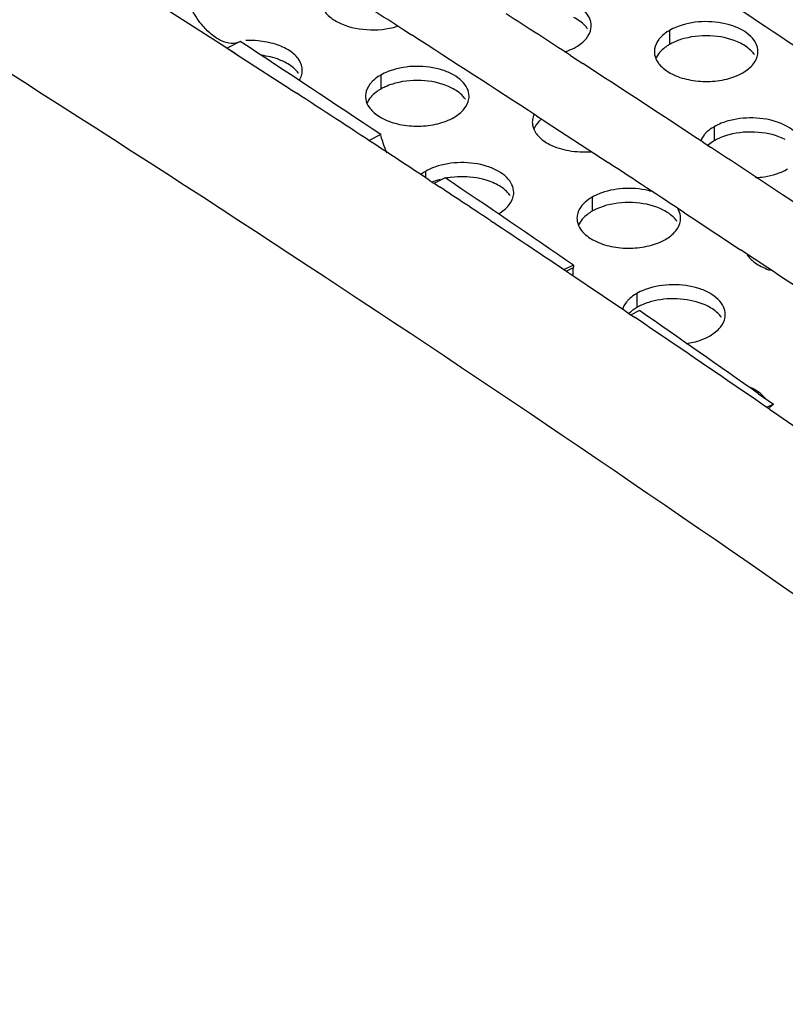
# Model space of a CAD drawing. Units: millimetres. Extents: x -55 to 654, y 7 to 610.
# Drawn here: x 47 to 69, y 396 to 425 of the extents above; entities that cross this region are included whole.
import ezdxf

# ---------------------------------------------------------------- set-up
doc = ezdxf.new("R2010")
doc.units = ezdxf.units.MM
doc.header["$LTSCALE"] = 23.1
doc.layers.get('0').update_dxf_attribs({"linetype": 'CONTINUOUS'})
doc.layers.add('02___PRT_ALL_AXES', color=7, linetype='CONTINUOUS')

msp = doc.modelspace()

# ---------------------------------------------------------------- linework, layer by layer
at = {"color": 7, "linetype": 'Continuous'}
for p, q in [((50.857, 425.147), (51.92, 424.466)), ((51.92, 424.466), (53.066, 423.728)), ((58.255, 424.208), (58.473, 424.067)), ((53.518, 423.873), (53.143, 423.683)), ((53.066, 423.728), (53.142, 423.679)), ((53.142, 423.679), (53.315, 423.567)), ((53.143, 423.683), (53.311, 423.572)), ((53.311, 423.572), (53.548, 423.416)), ((53.315, 423.567), (53.566, 423.405)), ((53.566, 423.405), (54.939, 422.515)), ((63.08, 423.468), (63.297, 423.327)), ((63.297, 423.327), (63.439, 423.234)), ((54.939, 422.515), (54.966, 422.497)), ((54.966, 422.497), (55.154, 422.375)), ((62.091, 421.725), (62.276, 421.605)), ((62.276, 421.605), (62.308, 421.584)), ((62.308, 421.584), (62.346, 421.559)), ((62.346, 421.559), (64.17, 420.368)), ((57.586, 421.178), (57.232, 421.001)), ((66.918, 420.955), (67.106, 420.831)), ((67.106, 420.831), (67.131, 420.815)), ((58.987, 419.863), (59.106, 419.784)), ((59.106, 419.784), (59.13, 419.768)), ((59.449, 419.926), (59.119, 419.763)), ((59.13, 419.768), (59.254, 419.686)), ((59.254, 419.686), (59.285, 419.666)), ((60.774, 418.678), (60.831, 418.64)), ((66.383, 418.913), (66.571, 418.789)), ((66.571, 418.789), (67.999, 417.844)), ((63.167, 417.396), (62.881, 417.257)), ((63.159, 417.315), (62.947, 417.212)), ((63.026, 417.173), (63.058, 417.152)), ((63.058, 417.152), (64.032, 416.497)), ((64.032, 416.497), (64.648, 416.081)), ((64.648, 416.081), (64.77, 415.998)), ((65.075, 416.08), (64.812, 415.953)), ((64.77, 415.998), (64.837, 415.953)), ((64.837, 415.953), (64.855, 415.941)), ((64.855, 415.941), (64.948, 415.878)), ((68.954, 413.368), (68.756, 413.274)), ((68.853, 413.216), (68.927, 413.165)), ((68.927, 413.165), (70.038, 412.399))]:
    msp.add_line(p, q, dxfattribs=at)
at = {"color": 3, "linetype": 'Continuous'}
msp.add_line((68.525, 413.67), (68.954, 413.368), dxfattribs=at)
at = {"color": 7, "linetype": 'Continuous'}
for centre, radius, start, end in [((-393.83, -271.829), 835.797, 56.249566, 56.54588), ((-406.246, -297.8), 858.519, 57.244928, 57.393562), ((-402.051, -291.297), 852.781, 56.946082, 57.095266), ((-403.264, -293.168), 853.011, 56.938123, 57.227635), ((-398.678, -286.122), 846.604, 56.63588, 56.917343), ((-305.985, -132.746), 662.254, 56.720171, 56.953606), ((-303.83, -129.461), 658.326, 56.556071, 56.720102), ((-395.48, -281.263), 840.787, 56.467185, 56.618449), ((-397.354, -284.106), 842.192, 56.589694, 56.769889), ((-301.755, -126.322), 654.563, 56.368448, 56.524893), ((-392.652, -276.997), 835.669, 56.153605, 56.46725), ((-299.584, -123.06), 650.644, 56.130106, 56.362593), ((-392.306, -276.477), 833.045, 56.107065, 56.457342), ((-294.194, -115.065), 641.002, 55.502284, 55.924686)]:
    msp.add_arc(centre, radius, start, end, dxfattribs=at)
at = {"color": 3, "linetype": 'Continuous'}
for centre, radius, start, end in [((-256.562, -48.517), 565.069, 56.224, 56.71883), ((-249.918, -38.609), 553.14, 55.52713, 55.99298), ((64.406, 417.226), 1.25, 172.204, 175.9383), ((-243.443, -29.206), 541.723, 54.8386, 55.28366)]:
    msp.add_arc(centre, radius, start, end, dxfattribs=at)
at = {"color": 7, "linetype": 'Continuous'}
msp.add_open_spline([(-51.63, 475.468), (-38.939, 469.8), (-14.192, 458.028), (21.412, 438.776), (54.827, 418.262), (75.918, 403.545), (86.04, 395.989)], degree=3, knots=[0, 0, 0, 0, 0.26181, 0.515934, 0.762065, 1, 1, 1, 1], dxfattribs=at)
at = {"color": 3, "linetype": 'Continuous'}
for points, knots in [([(52.563, 424.188), (52.521, 424.23), (52.351, 424.413), (52.209, 424.622), (52.119, 424.789)], [0, 0, 0, 0, 0.239018, 1, 1, 1, 1]), ([(52.973, 423.893), (52.938, 423.91), (52.789, 423.988), (52.656, 424.097), (52.563, 424.188)], [0, 0, 0, 0, 0.228783, 1, 1, 1, 1]), ([(53.504, 423.866), (53.43, 423.828), (53.241, 423.798), (53.063, 423.853), (52.973, 423.893)], [0, 0, 0, 0, 0.459558, 1, 1, 1, 1]), ([(57.771, 420.646), (57.751, 420.69), (57.676, 420.862), (57.617, 421.042), (57.586, 421.178)], [0, 0, 0, 0, 0.255534, 1, 1, 1, 1]), ([(63.162, 417.067), (63.16, 417.088), (63.154, 417.171), (63.155, 417.254), (63.159, 417.315)], [0, 0, 0, 0, 0.260041, 1, 1, 1, 1]), ([(68.814, 413.235), (68.823, 413.249), (68.863, 413.3), (68.912, 413.343), (68.954, 413.368)], [0, 0, 0, 0, 0.261068, 1, 1, 1, 1])]:
    msp.add_open_spline(points, degree=3, knots=knots, dxfattribs=at)
at = {"layer": '02___PRT_ALL_AXES', "color": 7, "linetype": 'Continuous'}
for p, q in [((65.948, 424.196), (65.948, 423.788)), ((57.583, 422.902), (57.583, 422.494)), ((67.242, 421.408), (67.242, 420.999)), ((58.877, 420.114), (58.877, 419.922)), ((63.706, 419.366), (63.706, 418.958)), ((65, 416.578), (65, 416.17))]:
    msp.add_line(p, q, dxfattribs=at)
at = {"layer": '02___PRT_ALL_AXES', "color": 3, "linetype": 'Continuous'}
for centre, radius, start, end in [((63.175, 424.33), 0.503, 351.4041, 359.9621), ((53.813, 421.309), 2.594, 85.1655, 92.8803), ((66.012, 423.584), 0.503, 171.4041, 179.9621), ((68.005, 423.583), 0.503, 351.4041, 359.9621), ((54.81, 423.036), 0.503, 351.4041, 359.9621), ((57.647, 422.29), 0.503, 171.4041, 179.9621), ((59.64, 422.289), 0.503, 351.4041, 359.9621), ((62.476, 421.543), 0.503, 171.4041, 179.9621), ((59.559, 418.932), 1.365, 119.9939, 121.6867), ((59.59, 418.878), 1.426, 118.4152, 119.9923), ((59.66, 418.747), 1.575, 114.3509, 118.376), ((59.757, 418.53), 1.812, 109.4812, 114.3388), ((60.934, 419.501), 0.503, 351.4041, 359.9621), ((63.77, 418.754), 0.503, 171.4041, 179.9621), ((65.764, 418.754), 0.503, 351.4041, 359.9621), ((67.058, 415.966), 0.503, 351.4041, 359.9621)]:
    msp.add_arc(centre, radius, start, end, dxfattribs=at)
at = {"layer": '02___PRT_ALL_AXES', "color": 7, "linetype": 'Continuous'}
for centre, radius, start, end in [((59.921, 417.529), 2.429, 96.7626, 100.7882), ((59.936, 417.393), 2.565, 89.0209, 96.7499), ((66.008, 414.181), 2.238, 100.8093, 105.0489), ((65.706, 414.947), 1.412, 118.969, 119.9966), ((65.777, 414.816), 1.561, 114.3374, 118.9114)]:
    msp.add_arc(centre, radius, start, end, dxfattribs=at)
at = {"layer": '02___PRT_ALL_AXES', "color": 3, "linetype": 'Continuous'}
for points, knots in [([(63.679, 424.33), (63.679, 424.408), (63.638, 424.574), (63.472, 424.789), (63.222, 424.967), (62.783, 425.151), (62.151, 425.233), (61.635, 425.154), (61.394, 425.069)], [0, 0, 0, 0, 0.086932, 0.184355, 0.297626, 0.426684, 0.714324, 1, 1, 1, 1]), ([(55.955, 424.758), (55.977, 424.726), (56.087, 424.592), (56.234, 424.492), (56.353, 424.431)], [0, 0, 0, 0, 0.226721, 1, 1, 1, 1]), ([(56.353, 424.431), (56.604, 424.301), (57.186, 424.17), (57.775, 424.227), (58.058, 424.315)], [0, 0, 0, 0, 0.488082, 1, 1, 1, 1]), ([(68.508, 423.583), (68.508, 423.661), (68.468, 423.827), (68.302, 424.042), (68.052, 424.219), (67.613, 424.403), (66.98, 424.486), (66.464, 424.407), (66.224, 424.322)], [0, 0, 0, 0, 0.086932, 0.184355, 0.297626, 0.426684, 0.714324, 1, 1, 1, 1]), ([(63.239, 423.718), (63.351, 423.783), (63.544, 423.928), (63.657, 424.15), (63.673, 424.255)], [0, 0, 0, 0, 0.547343, 1, 1, 1, 1]), ([(65.948, 424.196), (65.925, 424.183), (65.838, 424.13), (65.758, 424.066), (65.706, 424.013)], [0, 0, 0, 0, 0.263293, 1, 1, 1, 1]), ([(66.224, 424.322), (66.199, 424.313), (66.104, 424.277), (66.013, 424.233), (65.948, 424.196)], [0, 0, 0, 0, 0.260038, 1, 1, 1, 1]), ([(55.314, 423.036), (55.314, 423.141), (55.233, 423.375), (54.938, 423.636), (54.523, 423.82), (54.202, 423.879), (54.032, 423.893)], [0, 0, 0, 0, 0.190127, 0.41739, 0.691492, 1, 1, 1, 1]), ([(65.706, 424.013), (65.68, 423.987), (65.59, 423.885), (65.529, 423.756), (65.514, 423.659)], [0, 0, 0, 0, 0.272621, 1, 1, 1, 1]), ([(62.909, 423.574), (62.939, 423.584), (63.052, 423.624), (63.163, 423.674), (63.239, 423.718)], [0, 0, 0, 0, 0.261354, 1, 1, 1, 1]), ([(65.508, 423.584), (65.508, 423.557), (65.517, 423.444), (65.565, 423.335), (65.614, 423.264)], [0, 0, 0, 0, 0.241372, 1, 1, 1, 1]), ([(68.069, 422.971), (68.181, 423.036), (68.373, 423.181), (68.487, 423.403), (68.503, 423.508)], [0, 0, 0, 0, 0.547343, 1, 1, 1, 1]), ([(65.614, 423.264), (65.636, 423.232), (65.746, 423.098), (65.893, 422.997), (66.012, 422.936)], [0, 0, 0, 0, 0.226721, 1, 1, 1, 1]), ([(55.228, 422.747), (55.238, 422.764), (55.275, 422.831), (55.3, 422.905), (55.308, 422.961)], [0, 0, 0, 0, 0.260375, 1, 1, 1, 1]), ([(57.859, 423.027), (57.834, 423.019), (57.739, 422.983), (57.647, 422.939), (57.583, 422.902)], [0, 0, 0, 0, 0.260038, 1, 1, 1, 1]), ([(60.143, 422.289), (60.143, 422.367), (60.103, 422.533), (59.937, 422.747), (59.687, 422.925), (59.248, 423.109), (58.615, 423.192), (58.099, 423.113), (57.859, 423.027)], [0, 0, 0, 0, 0.086932, 0.184355, 0.297626, 0.426684, 0.714324, 1, 1, 1, 1]), ([(66.012, 422.936), (66.164, 422.858), (66.508, 422.746), (67.051, 422.699), (67.589, 422.764), (67.924, 422.888), (68.069, 422.971)], [0, 0, 0, 0, 0.240763, 0.503585, 0.764437, 1, 1, 1, 1]), ([(57.341, 422.719), (57.315, 422.693), (57.225, 422.591), (57.164, 422.462), (57.149, 422.365)], [0, 0, 0, 0, 0.272621, 1, 1, 1, 1]), ([(57.583, 422.902), (57.56, 422.889), (57.473, 422.835), (57.393, 422.772), (57.341, 422.719)], [0, 0, 0, 0, 0.263293, 1, 1, 1, 1]), ([(57.143, 422.29), (57.143, 422.263), (57.152, 422.149), (57.2, 422.041), (57.249, 421.97)], [0, 0, 0, 0, 0.241372, 1, 1, 1, 1]), ([(59.704, 421.677), (59.816, 421.742), (60.008, 421.887), (60.122, 422.108), (60.138, 422.214)], [0, 0, 0, 0, 0.547343, 1, 1, 1, 1]), ([(57.249, 421.97), (57.271, 421.938), (57.381, 421.803), (57.528, 421.703), (57.647, 421.642)], [0, 0, 0, 0, 0.226721, 1, 1, 1, 1]), ([(57.647, 421.642), (57.799, 421.564), (58.143, 421.452), (58.686, 421.404), (59.224, 421.47), (59.559, 421.594), (59.704, 421.677)], [0, 0, 0, 0, 0.240763, 0.503585, 0.764437, 1, 1, 1, 1]), ([(61.973, 421.543), (61.973, 421.516), (61.982, 421.402), (62.03, 421.294), (62.079, 421.223)], [0, 0, 0, 0, 0.241372, 1, 1, 1, 1]), ([(67.518, 421.533), (67.493, 421.525), (67.398, 421.489), (67.307, 421.445), (67.242, 421.408)], [0, 0, 0, 0, 0.260038, 1, 1, 1, 1]), ([(69.802, 420.795), (69.802, 420.872), (69.762, 421.039), (69.596, 421.253), (69.346, 421.431), (68.907, 421.615), (68.274, 421.698), (67.758, 421.619), (67.518, 421.533)], [0, 0, 0, 0, 0.086932, 0.184355, 0.297626, 0.426684, 0.714324, 1, 1, 1, 1]), ([(62.079, 421.223), (62.101, 421.191), (62.21, 421.056), (62.357, 420.956), (62.476, 420.895)], [0, 0, 0, 0, 0.226721, 1, 1, 1, 1]), ([(67, 421.225), (66.982, 421.207), (66.917, 421.136), (66.866, 421.053), (66.84, 420.987)], [0, 0, 0, 0, 0.266201, 1, 1, 1, 1]), ([(67.242, 421.408), (67.219, 421.394), (67.132, 421.341), (67.052, 421.278), (67, 421.225)], [0, 0, 0, 0, 0.263293, 1, 1, 1, 1]), ([(62.476, 420.895), (62.65, 420.806), (63.047, 420.686), (63.458, 420.668), (63.67, 420.684)], [0, 0, 0, 0, 0.478779, 1, 1, 1, 1]), ([(61.437, 419.501), (61.437, 419.578), (61.397, 419.745), (61.231, 419.959), (60.981, 420.137), (60.542, 420.321), (59.909, 420.404), (59.393, 420.325), (59.153, 420.239)], [0, 0, 0, 0, 0.086932, 0.184355, 0.297626, 0.426684, 0.714324, 1, 1, 1, 1]), ([(68.438, 419.933), (68.524, 419.937), (68.843, 419.97), (69.159, 420.065), (69.363, 420.183)], [0, 0, 0, 0, 0.267386, 1, 1, 1, 1]), ([(63.982, 419.492), (63.957, 419.483), (63.863, 419.448), (63.771, 419.404), (63.706, 419.366)], [0, 0, 0, 0, 0.260038, 1, 1, 1, 1]), ([(65.415, 419.535), (65.18, 419.6), (64.692, 419.652), (64.208, 419.572), (63.982, 419.492)], [0, 0, 0, 0, 0.50425, 1, 1, 1, 1]), ([(60.998, 418.889), (61.11, 418.953), (61.302, 419.099), (61.416, 419.32), (61.432, 419.426)], [0, 0, 0, 0, 0.547343, 1, 1, 1, 1]), ([(63.706, 419.366), (63.683, 419.353), (63.597, 419.3), (63.517, 419.236), (63.464, 419.183)], [0, 0, 0, 0, 0.263293, 1, 1, 1, 1]), ([(63.464, 419.183), (63.438, 419.157), (63.349, 419.056), (63.287, 418.927), (63.273, 418.83)], [0, 0, 0, 0, 0.272621, 1, 1, 1, 1]), ([(66.267, 418.754), (66.267, 418.776), (66.261, 418.869), (66.229, 418.959), (66.194, 419.02)], [0, 0, 0, 0, 0.243941, 1, 1, 1, 1]), ([(63.267, 418.755), (63.267, 418.727), (63.276, 418.614), (63.324, 418.506), (63.373, 418.435)], [0, 0, 0, 0, 0.241372, 1, 1, 1, 1]), ([(65.828, 418.142), (65.939, 418.206), (66.132, 418.352), (66.245, 418.573), (66.261, 418.679)], [0, 0, 0, 0, 0.547343, 1, 1, 1, 1]), ([(63.373, 418.435), (63.395, 418.403), (63.504, 418.268), (63.651, 418.168), (63.77, 418.107)], [0, 0, 0, 0, 0.226721, 1, 1, 1, 1]), ([(63.77, 418.107), (63.922, 418.029), (64.266, 417.917), (64.81, 417.869), (65.348, 417.934), (65.683, 418.058), (65.828, 418.142)], [0, 0, 0, 0, 0.240763, 0.503585, 0.764437, 1, 1, 1, 1]), ([(68.198, 417.694), (68.22, 417.661), (68.33, 417.524), (68.479, 417.422), (68.6, 417.36)], [0, 0, 0, 0, 0.22634, 1, 1, 1, 1]), ([(68.6, 417.36), (68.621, 417.349), (68.71, 417.306), (68.802, 417.271), (68.873, 417.248)], [0, 0, 0, 0, 0.241464, 1, 1, 1, 1]), ([(65.276, 416.704), (65.251, 416.695), (65.157, 416.659), (65.065, 416.616), (65, 416.578)], [0, 0, 0, 0, 0.260038, 1, 1, 1, 1]), ([(67.561, 415.965), (67.561, 416.043), (67.52, 416.209), (67.354, 416.424), (67.105, 416.602), (66.665, 416.786), (66.033, 416.868), (65.517, 416.789), (65.276, 416.704)], [0, 0, 0, 0, 0.086932, 0.184355, 0.297626, 0.426684, 0.714324, 1, 1, 1, 1]), ([(64.758, 416.395), (64.737, 416.373), (64.661, 416.289), (64.604, 416.187), (64.581, 416.108)], [0, 0, 0, 0, 0.269131, 1, 1, 1, 1]), ([(65, 416.578), (64.977, 416.565), (64.891, 416.512), (64.811, 416.448), (64.758, 416.395)], [0, 0, 0, 0, 0.263293, 1, 1, 1, 1]), ([(67.122, 415.353), (67.233, 415.418), (67.426, 415.563), (67.539, 415.785), (67.555, 415.89)], [0, 0, 0, 0, 0.547343, 1, 1, 1, 1]), ([(66.442, 415.128), (66.505, 415.138), (66.74, 415.183), (66.97, 415.266), (67.122, 415.353)], [0, 0, 0, 0, 0.266395, 1, 1, 1, 1]), ([(68.457, 413.765), (68.439, 413.776), (68.362, 413.822), (68.282, 413.86), (68.219, 413.885)], [0, 0, 0, 0, 0.240783, 1, 1, 1, 1]), ([(68.721, 413.535), (68.704, 413.557), (68.627, 413.645), (68.533, 413.717), (68.457, 413.765)], [0, 0, 0, 0, 0.233527, 1, 1, 1, 1])]:
    msp.add_open_spline(points, degree=3, knots=knots, dxfattribs=at)
at = {"layer": '02___PRT_ALL_AXES', "color": 7, "linetype": 'Continuous'}
for points, knots in [([(63.573, 424.242), (63.551, 424.274), (63.441, 424.409), (63.294, 424.509), (63.175, 424.57)], [0, 0, 0, 0, 0.226721, 1, 1, 1, 1]), ([(68.005, 423.823), (67.766, 423.946), (67.212, 424.077), (66.649, 424.034), (66.374, 423.96)], [0, 0, 0, 0, 0.485949, 1, 1, 1, 1]), ([(65.948, 423.788), (65.901, 423.761), (65.741, 423.656), (65.604, 423.506), (65.55, 423.379)], [0, 0, 0, 0, 0.280726, 1, 1, 1, 1]), ([(66.374, 423.96), (66.349, 423.953), (66.249, 423.924), (66.151, 423.888), (66.081, 423.856)], [0, 0, 0, 0, 0.257773, 1, 1, 1, 1]), ([(68.403, 423.495), (68.38, 423.527), (68.271, 423.661), (68.124, 423.762), (68.005, 423.823)], [0, 0, 0, 0, 0.226721, 1, 1, 1, 1]), ([(54.81, 423.276), (54.761, 423.301), (54.543, 423.398), (54.308, 423.453), (54.127, 423.475)], [0, 0, 0, 0, 0.234321, 1, 1, 1, 1]), ([(55.208, 422.948), (55.186, 422.98), (55.076, 423.114), (54.929, 423.214), (54.81, 423.276)], [0, 0, 0, 0, 0.226721, 1, 1, 1, 1]), ([(58.009, 422.666), (57.984, 422.659), (57.884, 422.63), (57.786, 422.594), (57.716, 422.562)], [0, 0, 0, 0, 0.257773, 1, 1, 1, 1]), ([(59.64, 422.528), (59.4, 422.651), (58.847, 422.783), (58.284, 422.74), (58.009, 422.666)], [0, 0, 0, 0, 0.485949, 1, 1, 1, 1]), ([(57.583, 422.494), (57.536, 422.467), (57.376, 422.362), (57.239, 422.212), (57.185, 422.085)], [0, 0, 0, 0, 0.280726, 1, 1, 1, 1]), ([(60.038, 422.201), (60.015, 422.233), (59.906, 422.367), (59.759, 422.467), (59.64, 422.528)], [0, 0, 0, 0, 0.226721, 1, 1, 1, 1]), ([(62.24, 421.627), (62.214, 421.606), (62.124, 421.523), (62.049, 421.42), (62.015, 421.338)], [0, 0, 0, 0, 0.270845, 1, 1, 1, 1]), ([(69.299, 421.034), (69.06, 421.157), (68.506, 421.289), (67.943, 421.246), (67.668, 421.172)], [0, 0, 0, 0, 0.485949, 1, 1, 1, 1]), ([(67.242, 420.999), (67.223, 420.989), (67.153, 420.946), (67.086, 420.896), (67.041, 420.855)], [0, 0, 0, 0, 0.260381, 1, 1, 1, 1]), ([(67.668, 421.172), (67.643, 421.165), (67.543, 421.136), (67.445, 421.1), (67.375, 421.068)], [0, 0, 0, 0, 0.257773, 1, 1, 1, 1]), ([(59.303, 419.878), (59.283, 419.872), (59.203, 419.849), (59.124, 419.822), (59.067, 419.798)], [0, 0, 0, 0, 0.255891, 1, 1, 1, 1]), ([(60.934, 419.74), (60.866, 419.775), (60.564, 419.903), (60.232, 419.954), (59.98, 419.959)], [0, 0, 0, 0, 0.232188, 1, 1, 1, 1]), ([(61.332, 419.412), (61.309, 419.445), (61.2, 419.579), (61.053, 419.679), (60.934, 419.74)], [0, 0, 0, 0, 0.226721, 1, 1, 1, 1]), ([(65.763, 418.993), (65.524, 419.116), (64.97, 419.248), (64.408, 419.205), (64.133, 419.131)], [0, 0, 0, 0, 0.485949, 1, 1, 1, 1]), ([(63.706, 418.958), (63.66, 418.931), (63.5, 418.827), (63.362, 418.677), (63.309, 418.549)], [0, 0, 0, 0, 0.280726, 1, 1, 1, 1]), ([(64.133, 419.131), (64.107, 419.124), (64.007, 419.095), (63.91, 419.058), (63.84, 419.027)], [0, 0, 0, 0, 0.257773, 1, 1, 1, 1]), ([(66.161, 418.665), (66.139, 418.697), (66.029, 418.832), (65.882, 418.932), (65.763, 418.993)], [0, 0, 0, 0, 0.226721, 1, 1, 1, 1]), ([(67.057, 416.205), (66.843, 416.315), (66.349, 416.444), (65.842, 416.428), (65.588, 416.379)], [0, 0, 0, 0, 0.482334, 1, 1, 1, 1]), ([(64.882, 416.093), (64.871, 416.085), (64.828, 416.052), (64.788, 416.016), (64.76, 415.988)], [0, 0, 0, 0, 0.257608, 1, 1, 1, 1]), ([(65.427, 416.342), (65.401, 416.335), (65.301, 416.307), (65.204, 416.27), (65.134, 416.238)], [0, 0, 0, 0, 0.257773, 1, 1, 1, 1]), ([(67.455, 415.877), (67.433, 415.909), (67.323, 416.044), (67.176, 416.144), (67.057, 416.205)], [0, 0, 0, 0, 0.226721, 1, 1, 1, 1])]:
    msp.add_open_spline(points, degree=3, knots=knots, dxfattribs=at)
for points in [[(66.081, 423.856), (66.036, 423.835), (65.991, 423.813), (65.948, 423.788)], [(57.716, 422.562), (57.671, 422.541), (57.626, 422.519), (57.583, 422.494)], [(67.375, 421.068), (67.33, 421.047), (67.285, 421.024), (67.242, 420.999)], [(63.84, 419.027), (63.794, 419.006), (63.749, 418.983), (63.706, 418.958)], [(65, 416.17), (64.959, 416.146), (64.92, 416.121), (64.882, 416.093)]]:
    msp.add_open_spline(points, degree=3, dxfattribs=at)
at = {"layer": '02___PRT_ALL_AXES', "color": 3, "linetype": 'Continuous'}
for points in [[(62.023, 421.765), (62.002, 421.719), (61.986, 421.669), (61.979, 421.618)], [(58.842, 420.093), (58.804, 420.069), (58.767, 420.044), (58.732, 420.017)]]:
    msp.add_open_spline(points, degree=3, dxfattribs=at)

doc.saveas('drawing.dxf')
